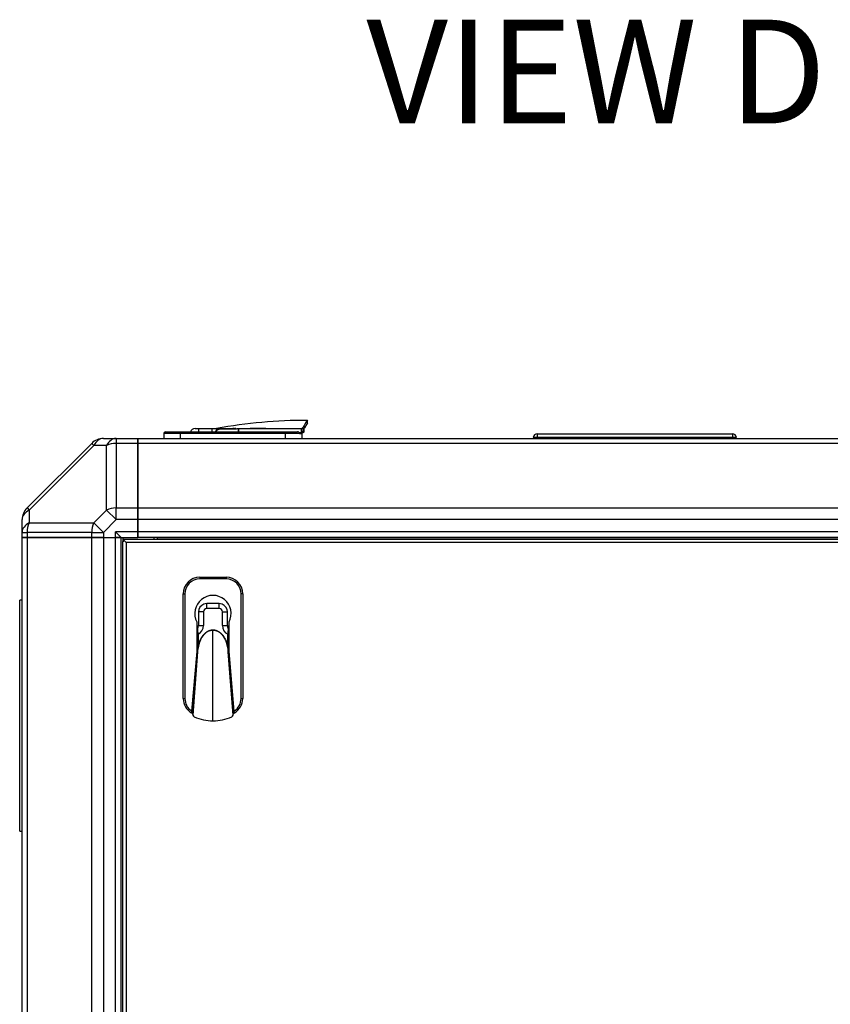
# Model space of a CAD drawing. Units: millimetres. Extents: x -1847 to 5036, y -374 to 7215.
# Drawn here: x 3255 to 3746, y 2467 to 3063 of the extents above; entities that cross this region are included whole.
import ezdxf

# ---------------------------------------------------------------- set-up
doc = ezdxf.new("R2010")
doc.units = ezdxf.units.MM
doc.header["$LTSCALE"] = 25
for name, color, linetype in [('60573042', 7, 'Continuous'), ('60573044.1', 7, 'Continuous'), ('60574051_TIRADOR', 7, 'Continuous'), ('60574054.07', 7, 'Continuous'), ('60574054.24C', 7, 'Continuous'), ('60574054.32', 7, 'Continuous'), ('60594042.62', 7, 'Continuous'), ('Default', 7, 'Continuous')]:
    doc.layers.add(name, color=color, linetype=linetype)

# ---------------------------------------------------------------- blocks, each defined once
blk = doc.blocks.new('SE3')
at = {"layer": '60573042', "color": 7, "linetype": 'Continuous'}
for p, q in [((3429.7, 2818.8), (3429.7, 2820.61)), ((3361.65, 2815.6), (3363.7, 2815.6)), ((3363.7, 2815.6), (3371.96, 2815.6)), ((3363.7, 2815.6), (3363.7, 2813.6)), ((3371.96, 2815.6), (3377.25, 2815.6)), ((3371.96, 2813.6), (3371.96, 2815.6)), ((3377.25, 2815.6), (3384.57, 2815.6)), ((3377.25, 2815.6), (3377.25, 2815.3)), ((3386.59, 2815.3), (3377.25, 2815.3)), ((3384.61, 2815.67), (3386, 2815.6)), ((3386.57, 2815.42), (3386.59, 2815.42)), ((3386.59, 2815.3), (3386.57, 2815.42)), ((3386.59, 2815.42), (3387.58, 2815.6)), ((3386.59, 2815.42), (3386.59, 2815.3)), ((3387.58, 2815.6), (3387.86, 2815.66)), ((3387.86, 2815.66), (3387.9, 2815.66)), ((3387.88, 2813.6), (3387.88, 2815.54)), ((3387.9, 2815.54), (3387.88, 2815.54)), ((3387.9, 2815.66), (3426.19, 2815.7)), ((3387.9, 2815.54), (3387.9, 2813.6)), ((3425.85, 2815.49), (3425.85, 2813.13)), ((3426, 2813.17), (3426, 2815.63)), ((3427.16, 2814.1), (3427.16, 2816.51)), ((3427.8, 2814.1), (3427.8, 2815.71)), ((3352.7, 2812.6), (3342.7, 2812.6)), ((3342.7, 2812.6), (3342.7, 2809.6)), ((3343.7, 2813.6), (3352.7, 2813.6)), ((3352.7, 2813.6), (3416.2, 2813.6)), ((3352.7, 2812.6), (3352.7, 2813.6)), ((3416.2, 2812.6), (3352.7, 2812.6)), ((3352.7, 2812.6), (3352.7, 2809.6)), ((3416.2, 2813.6), (3423.74, 2813.6)), ((3416.2, 2812.6), (3416.2, 2813.6)), ((3424.86, 2812.6), (3416.2, 2812.6)), ((3416.2, 2812.6), (3416.2, 2809.6)), ((3425.61, 2813.1), (3424.69, 2813.1)), ((3424.86, 2812.6), (3426.2, 2812.6)), ((3425.61, 2813.1), (3425.85, 2813.13)), ((3426.76, 2813.1), (3425.61, 2813.1)), ((3426, 2813.17), (3425.85, 2813.13)), ((3426.2, 2812.6), (3426.2, 2809.6)), ((3427.16, 2814.1), (3427.8, 2814.1)), ((3364.5, 2725.59), (3380.5, 2725.59)), ((3364.5, 2725.59), (3364.5, 2724.59)), ((3380.5, 2725.59), (3380.5, 2724.59)), ((3380.5, 2724.59), (3364.5, 2724.59)), ((3354.5, 2652.09), (3354.5, 2715.59)), ((3354.5, 2715.59), (3355.5, 2715.59)), ((3355.5, 2715.59), (3355.5, 2652.09)), ((3390.5, 2715.59), (3389.5, 2715.59)), ((3389.5, 2652.09), (3389.5, 2715.59)), ((3390.5, 2715.59), (3390.5, 2652.09)), ((3376.25, 2709.59), (3368.75, 2709.59)), ((3368.75, 2706.64), (3368.75, 2709.59)), ((3376.25, 2706.64), (3376.25, 2709.59)), ((3366.7, 2704.59), (3363.75, 2704.59)), ((3363.75, 2704.59), (3363.75, 2696.32)), ((3366.7, 2704.59), (3366.7, 2696.32)), ((3376.25, 2706.64), (3368.75, 2706.64)), ((3378.29, 2696.32), (3378.29, 2704.59)), ((3378.29, 2704.59), (3381.25, 2704.59)), ((3381.25, 2696.32), (3381.25, 2704.59)), ((3362.75, 2698.5), (3362.75, 2680.58)), ((3363.75, 2696.32), (3366.7, 2696.32)), ((3378.29, 2696.32), (3381.25, 2696.32)), ((3382.25, 2680.58), (3382.25, 2698.5)), ((3363.2, 2691.04), (3363.2, 2694.49)), ((3363.2, 2681.7), (3363.2, 2691.04)), ((3363.5, 2691.04), (3363.2, 2691.04)), ((3363.5, 2691.04), (3363.5, 2683.72)), ((3372.5, 2693.57), (3372.5, 2693.62)), ((3372.5, 2638.59), (3372.5, 2693.57)), ((3381.5, 2683.72), (3381.5, 2691.04)), ((3381.8, 2691.04), (3381.5, 2691.04)), ((3381.8, 2694.49), (3381.8, 2691.04)), ((3381.8, 2691.04), (3381.8, 2681.7)), ((3363.2, 2686.39), (3362.75, 2686.39)), ((3363.68, 2683.68), (3363.37, 2682.29)), ((3363.5, 2683.72), (3363.68, 2683.68)), ((3381.31, 2683.68), (3381.5, 2683.72)), ((3381.62, 2682.29), (3381.31, 2683.68)), ((3382.25, 2686.39), (3381.8, 2686.39)), ((3362.75, 2680.58), (3359.59, 2644.55)), ((3363.22, 2680.38), (3360.35, 2642.1)), ((3363.19, 2680.39), (3363.2, 2680.41)), ((3363.2, 2681.7), (3363.22, 2681.72)), ((3363.22, 2681.7), (3363.2, 2681.7)), ((3363.2, 2680.41), (3363.2, 2681.7)), ((3363.22, 2681.72), (3363.22, 2681.7)), ((3363.22, 2681.7), (3363.22, 2680.71)), ((3363.22, 2680.71), (3363.22, 2680.43)), ((3363.22, 2680.43), (3363.22, 2680.38)), ((3381.73, 2681.78), (3381.62, 2682.29)), ((3381.77, 2681.7), (3381.77, 2681.72)), ((3381.77, 2681.72), (3381.8, 2681.7)), ((3381.77, 2680.71), (3381.77, 2681.7)), ((3381.77, 2680.43), (3381.77, 2680.71)), ((3381.77, 2680.38), (3381.77, 2680.43)), ((3384.64, 2642.1), (3381.77, 2680.38)), ((3381.8, 2680.41), (3381.8, 2680.39)), ((3385.4, 2644.55), (3382.25, 2680.58)), ((3361.86, 2663.01), (3361.21, 2663.01)), ((3383.78, 2663.01), (3383.13, 2663.01)), ((3354.5, 2652.09), (3355.5, 2652.09)), ((3389.5, 2652.09), (3390.5, 2652.09)), ((3359.59, 2644.55), (3359.5, 2643.43)), ((3360.29, 2642.44), (3360.31, 2642.28)), ((3385.5, 2643.43), (3385.4, 2644.55))]:
    blk.add_line(p, q, dxfattribs=at)
for centre, radius, start, end in [((3429.7, 2515.6), 305, 90, 100.38374), ((3462.92, 2797.16), 40.66, 144.78974, 151.57543), ((3361.65, 2812.6), 3, 90, 160.52878), ((3377.25, 2811.71), 3.89, 90.05216, 151.10305), ((3374.67, 2815.9), 0.3, 270, 280.38374), ((3375.43, 3484.47), 668.86, 269.94446, 270.78596), ((3384.9, 2808.13), 7.48, 77.05104, 92.53581), ((3385.38, 2811.43), 4.22, 74.47761, 81.49106), ((3405.55, 2714.79), 102.28, 99.94939, 100.68183), ((3470.57, 2829.78), 83.9, 189.68731, 189.77179), ((3392.57, 2815.53), 4.66, 178.31896, 179.8238), ((3400.05, -2484.69), 5300.25, 89.72116, 90.13133), ((3427.51, 2811.92), 4, 109.31583, 112.12312), ((3425.62, 2817.36), 1.76, 288.9292, 331.09882), ((3428.33, 2815.73), 0.524, 154.01932, 182.26977), ((3479.24, 2784.74), 60.13, 145.48913, 148.71423), ((3479.3, 2784.7), 60.19, 146.33897, 148.71257), ((3343.7, 2812.6), 1, 90, 180), ((3423.8, 2812.55), 1.06, 3.00028, 93.11172), ((3425.38, 2815.12), 2.05, 287.83054, 330.38067), ((3426.78, 2814.13), 1.02, 268.69068, 358.69747), ((3364.5, 2715.59), 10, 90, 180), ((3380.5, 2715.59), 10, 0, 90), ((3364.5, 2715.59), 9, 90, 180), ((3380.5, 2715.59), 9, 0, 90), ((3372.5, 2703.59), 11, 332.4198, 207.5802), ((3368.75, 2704.59), 5, 110.48732, 180), ((3368.75, 2704.59), 5, 90, 110.48732), ((3372.5, 2703.59), 6.05, 82.64453, 97.35547), ((3376.25, 2704.59), 5, 69.51268, 90), ((3376.25, 2704.59), 5, 0, 69.51268), ((3368.75, 2704.59), 2.04, 90, 180), ((3376.25, 2704.59), 2.04, 0, 90), ((3360.75, 2696.32), 3, 326.55282, 0), ((3360.75, 2696.32), 5.96, 297.48789, 0), ((3384.25, 2696.32), 5.96, 180, 242.51211), ((3384.25, 2696.32), 3, 180, 213.44718), ((3363.52, 2694.49), 0.325, 146.75972, 180.17572), ((3301.97, 2688.68), 61.57, 2.1936, 5.58186), ((3443.33, 2688.66), 61.89, 174.42686, 177.79768), ((3381.47, 2694.49), 0.325, 359.82428, 33.24028), ((3311.26, 2689.89), 52.59, 351.06269, 353.26883), ((3422.45, 2688.34), 41.21, 186.42966, 189.24531), ((3363.23, 2680.66), 0.278, 262.9204, 268.24215), ((3375.44, 2679.33), 12.43, 166.232, 168.61758), ((3381.75, 2680.83), 0.451, 272.71828, 276.02131), ((2828.57, 2681.11), 553.23, 359.9279, 0.06045), ((3364.5, 2652.09), 10, 180, 240), ((3364.5, 2652.09), 9, 180, 236.99323), ((3380.5, 2652.09), 9, 303.00677, 0), ((3380.5, 2652.09), 10, 300, 0), ((3364.5, 2652.09), 10, 240, 245.16283), ((3361.8, 2642.49), 1.5, 187.80156, 194.94745), ((3361.8, 2642.49), 1.5, 194.9475, 244.76678), ((3383.19, 2642.49), 1.5, 295.23322, 345.0525), ((3380.5, 2652.09), 10, 293.52023, 300), ((3383.19, 2642.49), 1.5, 345.05252, 4.37722), ((3372.5, 2665.19), 26.59, 244.76678, 270), ((3372.5, 2665.19), 26.59, 270, 295.23322)]:
    blk.add_arc(centre, radius, start, end, dxfattribs=at)
blk.add_ellipse((3384.57, 2815.9), major_axis=(0, -0.3), ratio=0.217733, start_param=0, end_param=0.683895, dxfattribs=at)
for points, knots in [([(3377.25, 2815.3), (3377.16, 2815.3), (3377.07, 2815.3), (3376.98, 2815.29), (3376.8, 2815.28), (3376.62, 2815.25), (3376.45, 2815.21), (3376.36, 2815.19), (3376.27, 2815.17), (3376.19, 2815.14), (3376.18, 2815.14), (3376.18, 2815.14), (3376.17, 2815.14), (3376.09, 2815.11), (3376.01, 2815.09), (3375.93, 2815.06), (3375.91, 2815.05), (3375.89, 2815.04), (3375.87, 2815.03), (3375.85, 2815.02), (3375.83, 2815.01), (3375.81, 2815.01), (3375.76, 2814.99), (3375.72, 2814.97), (3375.68, 2814.95), (3375.67, 2814.95), (3375.66, 2814.94), (3375.66, 2814.94), (3375.58, 2814.91), (3375.51, 2814.87), (3375.44, 2814.83), (3375.36, 2814.79), (3375.28, 2814.74), (3375.21, 2814.7), (3375.2, 2814.69), (3375.19, 2814.68), (3375.17, 2814.68), (3375.11, 2814.63), (3375.05, 2814.59), (3374.98, 2814.55), (3374.84, 2814.44), (3374.69, 2814.33), (3374.56, 2814.2), (3374.5, 2814.14), (3374.43, 2814.08), (3374.37, 2814.01), (3374.36, 2814), (3374.35, 2813.99), (3374.33, 2813.97), (3374.32, 2813.95), (3374.3, 2813.93), (3374.28, 2813.91), (3374.25, 2813.88), (3374.22, 2813.84), (3374.2, 2813.81), (3374.16, 2813.77), (3374.13, 2813.72), (3374.1, 2813.68)], [0, 0, 0, 0, 0.0625, 0.0625, 0.0625, 0.1875, 0.1875, 0.1875, 0.25, 0.25, 0.25, 0.2545457, 0.2545457, 0.2545457, 0.3125, 0.3125, 0.3125, 0.328125, 0.328125, 0.328125, 0.34375, 0.34375, 0.34375, 0.375, 0.375, 0.375, 0.3818181, 0.3818181, 0.3818181, 0.4375, 0.4375, 0.4375, 0.5, 0.5, 0.5, 0.5090909, 0.5090909, 0.5090909, 0.5625, 0.5625, 0.5625, 0.6875, 0.6875, 0.6875, 0.75, 0.75, 0.75, 0.7636358, 0.7636358, 0.7636358, 0.78125, 0.78125, 0.78125, 0.8125, 0.8125, 0.8125, 0.8495675, 0.8495675, 0.8495675, 0.8495675]), ([(3363.5, 2683.72), (3363.56, 2684.02), (3363.63, 2684.31), (3363.75, 2684.75), (3363.79, 2684.89), (3363.84, 2685.07), (3363.86, 2685.14), (3363.91, 2685.29), (3364.03, 2685.68), (3364.15, 2686.04), (3364.36, 2686.6), (3364.47, 2686.87), (3364.71, 2687.42), (3364.84, 2687.69), (3365.04, 2688.09), (3365.11, 2688.22), (3365.25, 2688.48), (3365.32, 2688.62), (3365.55, 2689), (3365.7, 2689.26), (3365.89, 2689.54), (3365.91, 2689.57), (3365.96, 2689.63), (3365.98, 2689.66), (3366.04, 2689.76), (3366.17, 2689.94), (3366.4, 2690.24), (3366.59, 2690.48), (3366.78, 2690.7), (3366.98, 2690.93), (3367.19, 2691.15), (3367.4, 2691.36), (3367.61, 2691.56), (3367.95, 2691.86), (3368.19, 2692.05), (3368.33, 2692.15), (3368.34, 2692.16), (3368.37, 2692.18), (3368.42, 2692.22), (3368.52, 2692.29), (3368.74, 2692.44), (3369.06, 2692.65), (3369.32, 2692.79), (3369.59, 2692.93), (3369.73, 2692.99), (3370, 2693.11), (3370.14, 2693.17), (3370.43, 2693.28), (3370.57, 2693.32), (3370.86, 2693.41), (3371.01, 2693.44), (3371.3, 2693.51), (3371.45, 2693.53), (3371.74, 2693.58), (3371.89, 2693.59), (3372.19, 2693.62), (3372.34, 2693.62), (3372.5, 2693.62)], [0, 0, 0, 0, 0.0625, 0.0625, 0.09375, 0.09375, 0.101562, 0.109375, 0.125, 0.1875, 0.1875, 0.25, 0.25, 0.3125, 0.3125, 0.34375, 0.34375, 0.375, 0.375, 0.4375, 0.4375, 0.445313, 0.445313, 0.453125, 0.453125, 0.46875, 0.5, 0.53125, 0.53125, 0.5625, 0.59375, 0.59375, 0.625, 0.65625, 0.6875, 0.6875, 0.691406, 0.691406, 0.695312, 0.703125, 0.71875, 0.75, 0.78125, 0.78125, 0.8125, 0.8125, 0.84375, 0.84375, 0.875, 0.875, 0.90625, 0.90625, 0.9375, 0.9375, 0.96875, 0.96875, 1, 1, 1, 1]), ([(3372.5, 2693.57), (3372.41, 2693.57), (3372.25, 2693.56), (3372.01, 2693.55), (3371.77, 2693.53), (3371.54, 2693.49), (3371.31, 2693.45), (3371.08, 2693.4), (3370.86, 2693.35), (3370.64, 2693.28), (3370.43, 2693.21), (3370.22, 2693.14), (3370.01, 2693.06), (3369.81, 2692.97), (3369.62, 2692.87), (3369.43, 2692.78), (3369.24, 2692.67), (3369.06, 2692.57), (3368.88, 2692.46), (3368.71, 2692.35), (3368.55, 2692.23), (3368.39, 2692.11), (3368.23, 2691.99), (3368.08, 2691.87), (3367.93, 2691.75), (3367.79, 2691.62), (3367.65, 2691.49), (3367.51, 2691.36), (3367.38, 2691.24), (3367.25, 2691.11), (3367.13, 2690.97), (3367.01, 2690.84), (3366.9, 2690.71), (3366.78, 2690.58), (3366.67, 2690.45), (3366.57, 2690.32), (3366.29, 2689.96), (3365.89, 2689.39), (3365.42, 2688.59), (3365.03, 2687.83), (3364.67, 2687.03), (3364.35, 2686.18), (3364.07, 2685.3), (3363.85, 2684.47), (3363.73, 2683.94), (3363.68, 2683.68)], [0, 0, 0, 0, 0.017037, 0.033917, 0.050639, 0.067198, 0.083593, 0.099825, 0.115894, 0.131803, 0.14755, 0.163135, 0.17856, 0.193826, 0.208933, 0.223879, 0.238663, 0.253288, 0.267754, 0.282061, 0.296208, 0.310196, 0.324023, 0.337691, 0.351201, 0.364552, 0.377744, 0.390777, 0.40365, 0.416364, 0.428919, 0.441315, 0.453553, 0.465632, 0.477552, 0.489312, 0.500913, 0.571487, 0.63657, 0.696161, 0.750259, 0.820577, 0.885637, 0.945441, 1, 1, 1, 1]), ([(3372.5, 2693.62), (3372.65, 2693.62), (3372.8, 2693.62), (3373.1, 2693.59), (3373.25, 2693.58), (3373.54, 2693.53), (3373.69, 2693.51), (3373.98, 2693.44), (3374.13, 2693.41), (3374.42, 2693.32), (3374.56, 2693.28), (3374.85, 2693.17), (3374.99, 2693.11), (3375.26, 2692.99), (3375.4, 2692.93), (3375.67, 2692.79), (3375.93, 2692.65), (3376.18, 2692.48), (3376.37, 2692.36), (3376.47, 2692.29), (3376.57, 2692.22), (3376.62, 2692.18), (3376.65, 2692.16), (3376.66, 2692.15), (3376.8, 2692.05), (3377.04, 2691.86), (3377.38, 2691.56), (3377.59, 2691.36), (3377.8, 2691.15), (3378.01, 2690.93), (3378.21, 2690.7), (3378.4, 2690.48), (3378.59, 2690.24), (3378.82, 2689.94), (3378.95, 2689.76), (3379.01, 2689.66), (3379.03, 2689.63), (3379.08, 2689.57), (3379.27, 2689.29), (3379.44, 2689), (3379.67, 2688.62), (3379.74, 2688.48), (3379.88, 2688.22), (3379.95, 2688.09), (3380.15, 2687.69), (3380.28, 2687.42), (3380.52, 2686.87), (3380.63, 2686.6), (3380.84, 2686.04), (3380.93, 2685.75), (3381.05, 2685.39), (3381.08, 2685.29), (3381.13, 2685.14), (3381.15, 2685.07), (3381.2, 2684.89), (3381.24, 2684.75), (3381.36, 2684.31), (3381.43, 2684.02), (3381.5, 2683.72)], [0, 0, 0, 0, 0.03125, 0.03125, 0.0625, 0.0625, 0.09375, 0.09375, 0.125, 0.125, 0.15625, 0.15625, 0.1875, 0.1875, 0.21875, 0.21875, 0.25, 0.28125, 0.28125, 0.296875, 0.304687, 0.308594, 0.308594, 0.3125, 0.3125, 0.34375, 0.375, 0.40625, 0.40625, 0.4375, 0.46875, 0.46875, 0.5, 0.53125, 0.546875, 0.546875, 0.554688, 0.554688, 0.5625, 0.625, 0.625, 0.65625, 0.65625, 0.6875, 0.6875, 0.75, 0.75, 0.8125, 0.8125, 0.875, 0.875, 0.890625, 0.898438, 0.90625, 0.90625, 0.9375, 0.9375, 1, 1, 1, 1]), ([(3381.31, 2683.68), (3381.28, 2683.82), (3381.22, 2684.12), (3381.11, 2684.57), (3380.99, 2685.04), (3380.85, 2685.53), (3380.69, 2686.04), (3380.5, 2686.56), (3380.26, 2687.16), (3379.96, 2687.83), (3379.57, 2688.59), (3379.1, 2689.39), (3378.66, 2690.01), (3378.31, 2690.46), (3378.08, 2690.73), (3377.84, 2691), (3377.58, 2691.27), (3377.3, 2691.53), (3377.01, 2691.79), (3376.7, 2692.05), (3376.36, 2692.29), (3376.01, 2692.52), (3375.64, 2692.74), (3375.25, 2692.94), (3374.83, 2693.12), (3374.4, 2693.27), (3373.95, 2693.4), (3373.48, 2693.49), (3372.99, 2693.55), (3372.66, 2693.56), (3372.5, 2693.57)], [0, 0, 0, 0, 0.030545, 0.062803, 0.096775, 0.132465, 0.169874, 0.209001, 0.249849, 0.303944, 0.363531, 0.428609, 0.499178, 0.523235, 0.547967, 0.573372, 0.59945, 0.626202, 0.653629, 0.681727, 0.710502, 0.739952, 0.770076, 0.80088, 0.83236, 0.864518, 0.89736, 0.930887, 0.965106, 1, 1, 1, 1]), ([(3360.29, 2642.44), (3360.32, 2642.84), (3360.35, 2643.23), (3360.38, 2643.63), (3360.41, 2644.02), (3360.44, 2644.42), (3360.47, 2644.81), (3360.5, 2645.21), (3360.53, 2645.6), (3360.56, 2646), (3360.58, 2646.23), (3360.6, 2646.46), (3360.62, 2646.69), (3360.63, 2646.86), (3360.64, 2647.02), (3360.65, 2647.19), (3360.71, 2647.98), (3360.77, 2648.77), (3360.83, 2649.56), (3360.88, 2650.21), (3360.93, 2650.86), (3360.98, 2651.51), (3360.99, 2651.65), (3361.01, 2651.79), (3361.02, 2651.93), (3361.08, 2652.72), (3361.14, 2653.51), (3361.2, 2654.3), (3361.32, 2655.88), (3361.44, 2657.46), (3361.56, 2659.04), (3361.61, 2659.74), (3361.67, 2660.44), (3361.72, 2661.13), (3361.73, 2661.23), (3361.73, 2661.32), (3361.74, 2661.41), (3361.86, 2663), (3361.98, 2664.58), (3362.11, 2666.16), (3362.47, 2670.9), (3362.83, 2675.64), (3363.19, 2680.39), (3363.19, 2680.39), (3363.19, 2680.39), (3363.19, 2680.39)], [0, 0, 0, 0, 0.03125, 0.03125, 0.03125, 0.0625, 0.0625, 0.0625, 0.09375, 0.09375, 0.09375, 0.112, 0.112, 0.112, 0.125, 0.125, 0.125, 0.1875, 0.1875, 0.1875, 0.238857, 0.238857, 0.238857, 0.25, 0.25, 0.25, 0.3125, 0.3125, 0.3125, 0.4375, 0.4375, 0.4375, 0.492572, 0.492572, 0.492572, 0.5, 0.5, 0.5, 0.625, 0.625, 0.625, 0.999999, 0.999999, 0.999999, 1, 1, 1, 1]), ([(3381.8, 2680.39), (3382.16, 2675.66), (3382.52, 2670.94), (3382.88, 2666.22), (3383, 2664.64), (3383.12, 2663.07), (3383.24, 2661.49), (3383.25, 2661.37), (3383.26, 2661.25), (3383.27, 2661.13), (3383.32, 2660.47), (3383.37, 2659.8), (3383.42, 2659.13), (3383.54, 2657.56), (3383.66, 2655.98), (3383.78, 2654.41), (3383.84, 2653.62), (3383.91, 2652.84), (3383.97, 2652.05), (3383.98, 2651.87), (3383.99, 2651.69), (3384.01, 2651.51), (3384.05, 2650.9), (3384.1, 2650.29), (3384.15, 2649.69), (3384.21, 2648.9), (3384.27, 2648.11), (3384.33, 2647.33), (3384.34, 2647.11), (3384.36, 2646.9), (3384.38, 2646.69), (3384.39, 2646.51), (3384.4, 2646.33), (3384.42, 2646.14), (3384.45, 2645.75), (3384.48, 2645.36), (3384.51, 2644.96), (3384.54, 2644.57), (3384.57, 2644.18), (3384.6, 2643.78), (3384.63, 2643.39), (3384.66, 2643), (3384.69, 2642.6)], [0, 0, 0, 0, 0.375, 0.375, 0.375, 0.5, 0.5, 0.5, 0.50957, 0.50957, 0.50957, 0.5625, 0.5625, 0.5625, 0.6875, 0.6875, 0.6875, 0.75, 0.75, 0.75, 0.764357, 0.764357, 0.764357, 0.8125, 0.8125, 0.8125, 0.875, 0.875, 0.875, 0.89175, 0.89175, 0.89175, 0.90625, 0.90625, 0.90625, 0.9375, 0.9375, 0.9375, 0.96875, 0.96875, 0.96875, 1, 1, 1, 1])]:
    blk.add_open_spline(points, degree=3, knots=knots, dxfattribs=at)
at = {"layer": '60573044.1', "color": 7, "linetype": 'Continuous'}
for p, q in [((3306.14, 2809.6), (3313.83, 2809.6)), ((3313.83, 2809.6), (3327, 2809.6)), ((3313.83, 2809.6), (3313.83, 2806.67)), ((3327, 2809.6), (3327, 2806.67)), ((3259.92, 2767.53), (3299.07, 2806.67)), ((3300.36, 2805.38), (3261.22, 2766.23)), ((3299.07, 2806.67), (3300.36, 2805.38)), ((3308.06, 2805.38), (3300.36, 2805.38)), ((3308.06, 2766.23), (3308.06, 2805.38)), ((3313.83, 2806.67), (3313.83, 2767.53)), ((3327, 2806.67), (3313.83, 2806.67)), ((3327, 2806.67), (3327, 2767.53)), ((3259.92, 2767.53), (3261.22, 2766.23)), ((3313.83, 2767.53), (3327, 2767.53)), ((3313.83, 2760.46), (3313.83, 2767.53)), ((3327, 2767.53), (3327, 2760.46)), ((3257, 2752.76), (3257, 2760.46)), ((3261.22, 2766.23), (3261.22, 2758.54)), ((3300.36, 2758.54), (3308.06, 2766.23)), ((3313.83, 2760.46), (3306.14, 2752.76)), ((3308.06, 2766.23), (3313.83, 2760.46)), ((3327, 2760.46), (3313.83, 2760.46)), ((3327, 2760.46), (3327, 2753.1)), ((3261.22, 2758.54), (3300.36, 2758.54)), ((3300.36, 2758.54), (3306.14, 2752.76)), ((3257, 2749.6), (3257, 2752.76)), ((3257, 2752.76), (3259.92, 2752.76)), ((3259.92, 2749.6), (3257, 2749.6)), ((3259.92, 2752.76), (3259.92, 2749.6)), ((3299.07, 2752.76), (3259.92, 2752.76)), ((3299.07, 2749.6), (3259.92, 2749.6)), ((3299.07, 2749.6), (3299.07, 2752.76)), ((3299.07, 2752.76), (3306.14, 2752.76)), ((3306.14, 2749.6), (3299.07, 2749.6)), ((3306.14, 2752.76), (3306.14, 2749.6)), ((3306.14, 2749.6), (3313.5, 2749.6)), ((3327, 2753.1), (3313.5, 2753.1)), ((3313.5, 2749.6), (3313.5, 2753.1)), ((3313.5, 2753.1), (3317, 2749.6)), ((3317, 2749.6), (3313.5, 2749.6)), ((3317, 2749.6), (3327, 2749.6)), ((3327, 2753.1), (3327, 2749.6))]:
    blk.add_line(p, q, dxfattribs=at)
for centre, start, end in [((3306.14, 2799.6), 90, 135), ((3267, 2760.46), 135, 180)]:
    blk.add_arc(centre, 10, start, end, dxfattribs=at)
for centre, major_axis, start_param, end_param in [((3306.14, 2799.6), (0, 10), 0, 0.955317), ((3313.83, 2799.6), (0, 10), 0, 0.955317), ((3313.83, 2799.6), (-10, 0), 4.712389, 5.327869), ((3313.83, 2760.46), (-10, 0), 4.712389, 5.327869), ((3267, 2760.46), (-10, 0), 5.327869, 6.283185), ((3267, 2752.76), (-10, 0), 5.327869, 6.283185), ((3267, 2752.76), (0, 10), 0.955317, 1.570796), ((3306.14, 2752.76), (0, 10), 0.955317, 1.570796)]:
    blk.add_ellipse(centre, major_axis=major_axis, ratio=0.707107, start_param=start_param, end_param=end_param, dxfattribs=at)
at = {"layer": '60574051_TIRADOR', "color": 7, "linetype": 'Continuous'}
for p, q in [((3566.42, 2810.45), (3568.7, 2810.45)), ((3568.7, 2810.1), (3566.72, 2810.1)), ((3568.7, 2812.4), (3568.7, 2810.45)), ((3568.7, 2812.4), (3687.1, 2812.4)), ((3568.7, 2810.45), (3687.1, 2810.45)), ((3568.7, 2810.45), (3568.7, 2810.1)), ((3687.1, 2810.1), (3568.7, 2810.1)), ((3579.08, 2809.6), (3579.07, 2809.81)), ((3583.55, 2810.1), (3583.55, 2810.02)), ((3583.55, 2810.02), (3583.57, 2809.6)), ((3672.24, 2810.02), (3583.55, 2810.02)), ((3672.22, 2809.6), (3672.24, 2810.02)), ((3672.24, 2810.1), (3672.24, 2810.02)), ((3676.72, 2809.81), (3676.71, 2809.6)), ((3687.1, 2812.4), (3687.1, 2810.45)), ((3687.1, 2810.45), (3689.37, 2810.45)), ((3687.1, 2810.45), (3687.1, 2810.1)), ((3689.07, 2810.1), (3687.1, 2810.1))]:
    blk.add_line(p, q, dxfattribs=at)
for centre, radius, start, end in [((3568.7, 2810.1), 2.3, 90, 171.37307), ((3566.72, 2810.4), 0.3, 171.3573, 270.01578), ((3578.77, 2809.8), 0.3, 2, 90), ((3582.33, 2787.27), 22.78, 86.92515, 98.22709), ((3673.4, 2786.04), 24.01, 82.06177, 92.78599), ((3677.02, 2809.8), 0.3, 90, 178), ((3687.1, 2810.1), 2.3, 8.62693, 90)]:
    blk.add_arc(centre, radius, start, end, dxfattribs=at)
blk.add_open_spline([(3689.37, 2810.45), (3689.38, 2810.36), (3689.36, 2810.27), (3689.24, 2810.14), (3689.16, 2810.1), (3689.07, 2810.1)], degree=3, knots=[0, 0, 0, 0, 0.5, 0.5, 1, 1, 1, 1], dxfattribs=at)
at = {"layer": '60574054.07', "color": 7, "linetype": 'Continuous'}
for p, q in [((3327, 2809.6), (3927, 2809.6)), ((3327, 2806.67), (3327, 2809.6)), ((3927, 2806.67), (3327, 2806.67)), ((3327, 2767.53), (3327, 2806.67)), ((3327, 2767.53), (3927, 2767.53)), ((3327, 2760.46), (3327, 2767.53)), ((3927, 2760.46), (3327, 2760.46)), ((3327, 2753.1), (3327, 2760.46)), ((3927, 2753.1), (3327, 2753.1)), ((3327, 2749.6), (3327, 2753.1)), ((3927, 2749.6), (3327, 2749.6)), ((3339, 2748.6), (3339, 2749.6)), ((3915, 2748.6), (3339, 2748.6)), ((3339, 2748.59), (3339, 2748.6))]:
    blk.add_line(p, q, dxfattribs=at)
at = {"layer": '60574054.24C', "color": 7, "linetype": 'Continuous'}
for p, q in [((3318.06, 2748.53), (3320, 2746.59)), ((3318.06, 2748.53), (3318.06, 2747.12)), ((3319.47, 2748.53), (3318.06, 2748.53)), ((3319.41, 2748.59), (3934.58, 2748.59)), ((3319.41, 2748.59), (3319.47, 2748.53)), ((3318.06, 2747.12), (3318, 2747.18)), ((3318, 2121.01), (3318, 2747.18)), ((3320, 2746.59), (3320, 2121.59)), ((3934, 2746.59), (3320, 2746.59))]:
    blk.add_line(p, q, dxfattribs=at)
at = {"layer": '60574054.32', "color": 7, "linetype": 'Continuous'}
for p, q in [((3257, 2050.6), (3257, 2749.6)), ((3257, 2749.6), (3259.92, 2749.6)), ((3259.92, 2749.6), (3259.92, 2050.6)), ((3259.92, 2749.6), (3299.07, 2749.6)), ((3299.07, 2050.6), (3299.07, 2749.6)), ((3299.07, 2749.6), (3306.14, 2749.6)), ((3306.14, 2749.6), (3306.14, 2050.6)), ((3306.14, 2749.6), (3313.5, 2749.6)), ((3313.5, 2050.6), (3313.5, 2749.6)), ((3313.5, 2749.6), (3317, 2749.6)), ((3317, 2050.6), (3317, 2749.6)), ((3318, 2749.6), (3318, 2747.18)), ((3337, 2748.59), (3337, 2749.6))]:
    blk.add_line(p, q, dxfattribs=at)
at = {"layer": '60594042.62', "color": 7, "linetype": 'Continuous'}
for p, q in [((3255.5, 2571.8), (3255.5, 2711.8)), ((3257, 2711.8), (3255.5, 2711.8)), ((3255.5, 2571.8), (3257, 2571.8))]:
    blk.add_line(p, q, dxfattribs=at)

msp = doc.modelspace()

# ---------------------------------------------------------------- block references
at = {"layer": 'Default'}
msp.add_blockref('SE3', (0, 0), dxfattribs=at)

# ---------------------------------------------------------------- texts
at = {"layer": 'Default', "insert": (3465.4, 3063.2), "char_height": 62.8385, "width": 320.0943, "attachment_point": 1}
msp.add_mtext('{\\fArial|b0||i0||c0|p34;\\C7;\\H62.83854167;\\W1.;VIEW D}', dxfattribs=at)

doc.saveas('drawing.dxf')
